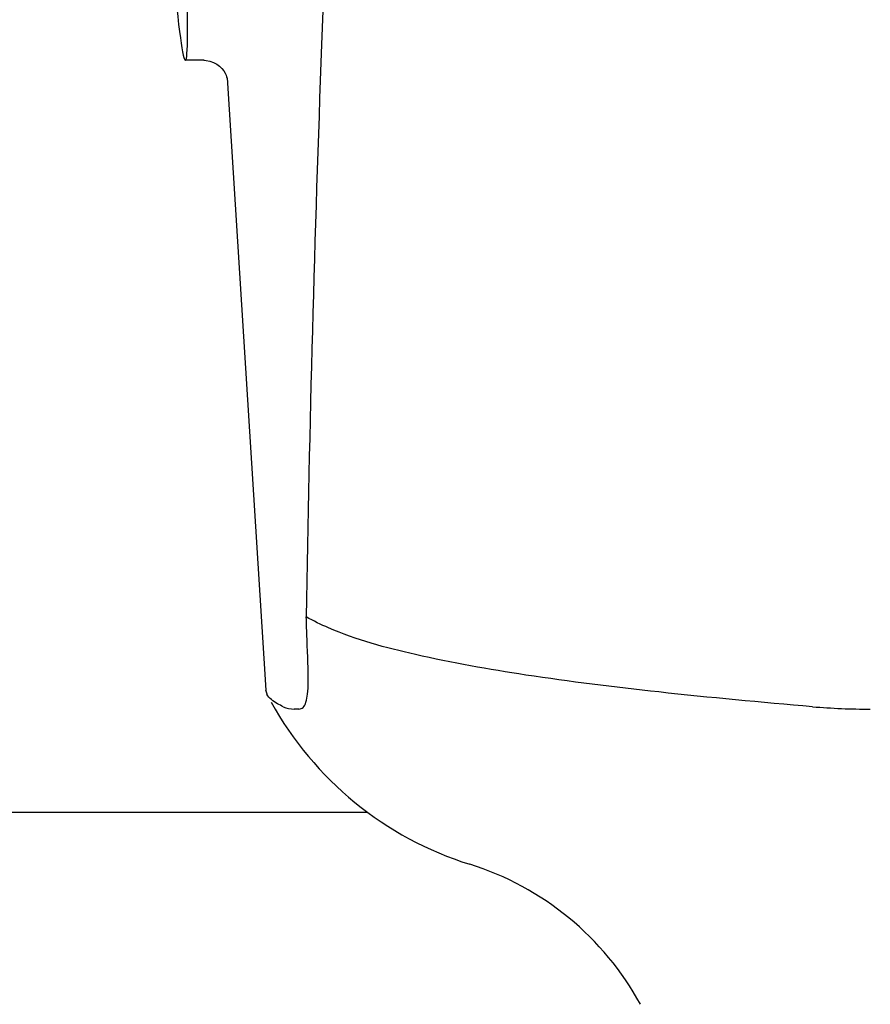
# Model space of a CAD drawing. Units: millimetres. Extents: x 17687 to 24419, y 2673 to 7538.
# Drawn here: x 18881 to 18915, y 6326 to 6366 of the extents above; entities that cross this region are included whole.
import ezdxf

# ---------------------------------------------------------------- set-up
doc = ezdxf.new("R2010")
doc.units = ezdxf.units.MM

# ---------------------------------------------------------------- blocks, each defined once
blk = doc.blocks.new('A$C17B94A55')
for p, q in [((394.378, 551.6), (393.621, 551.6)), ((394.368, 551.6), (394.369, 551.6)), ((395.314, 550.888), (395.314, 550.886)), ((395.315, 550.882), (396.894, 525.975)), ((398.589, 527.566), (398.58, 527.781)), ((396.941, 525.809), (396.894, 525.975)), ((398.237, 525.204), (398.048, 525.203)), ((401.047, 521), (293.953, 521))]:
    blk.add_line(p, q)
for points in [[(394.367, 551.6), (394.465, 551.595), (394.62, 551.567), (394.764, 551.517), (394.896, 551.447), (395.012, 551.361)], [(395.012, 551.361), (395.106, 551.267), (395.181, 551.17), (395.237, 551.075), (395.275, 550.993), (395.296, 550.932), (395.308, 550.889), (395.315, 550.86), (395.318, 550.843)]]:
    blk.add_lwpolyline(points)
for centre, radius, start, end in [((1435.554, 513.034), 1037.132, 172.968171, 177.833615), ((1453.576, 512.323), 1055.168, 177.832052, 179.096863), ((385.185, 526.436), 13.433, 359.8092, 0.9429), ((389.214, 526.429), 9.405, 359.1346, 359.7717), ((409.371, 532.25), 14, 208.8641, 252.6263), ((421.467, 553.16), 27.957, 265.2219, 270.0385), ((401.607, 507.436), 12, 28.6708, 72.6263)]:
    blk.add_arc(centre, radius, start, end)
blk.add_ellipse((392.706, 566), major_axis=(-0.916, 14.4), ratio=0.028922, start_param=2.442336, end_param=6.979847)
for points, knots in [([(398.58, 527.781), (398.577, 527.871), (398.561, 528.262), (398.548, 528.654), (398.539, 528.955)], [0, 0, 0, 0, 0.231277, 1, 1, 1, 1]), ([(419.138, 525.3), (417.049, 525.477), (413.154, 525.842), (407.754, 526.503), (403.255, 527.299), (400.575, 528.018), (399.444, 528.507)], [0, 0, 0, 0, 0.314358, 0.586796, 0.81515, 1, 1, 1, 1]), ([(398.617, 526.657), (398.616, 526.726), (398.609, 527.029), (398.598, 527.332), (398.589, 527.566)], [0, 0, 0, 0, 0.226416, 1, 1, 1, 1]), ([(398.237, 525.204), (398.299, 525.204), (398.443, 525.267), (398.548, 525.514), (398.605, 525.857), (398.615, 526.13), (398.617, 526.287)], [0, 0, 0, 0, 0.150257, 0.341552, 0.619412, 1, 1, 1, 1]), ([(397.605, 525.3), (397.524, 525.338), (397.276, 525.463), (397.027, 525.639), (396.94, 525.81)], [0, 0, 0, 0, 0.318652, 1, 1, 1, 1])]:
    blk.add_open_spline(points, degree=3, knots=knots)
for points in [[(399.444, 528.507), (399.135, 528.641), (398.832, 528.789), (398.539, 528.955)], [(397.605, 525.3), (397.742, 525.238), (397.896, 525.203), (398.047, 525.203)]]:
    blk.add_open_spline(points, degree=3)

msp = doc.modelspace()

# ---------------------------------------------------------------- block references
msp.add_blockref('A$C17B94A55', (18493.831, 5813.234))

doc.saveas('drawing.dxf')
